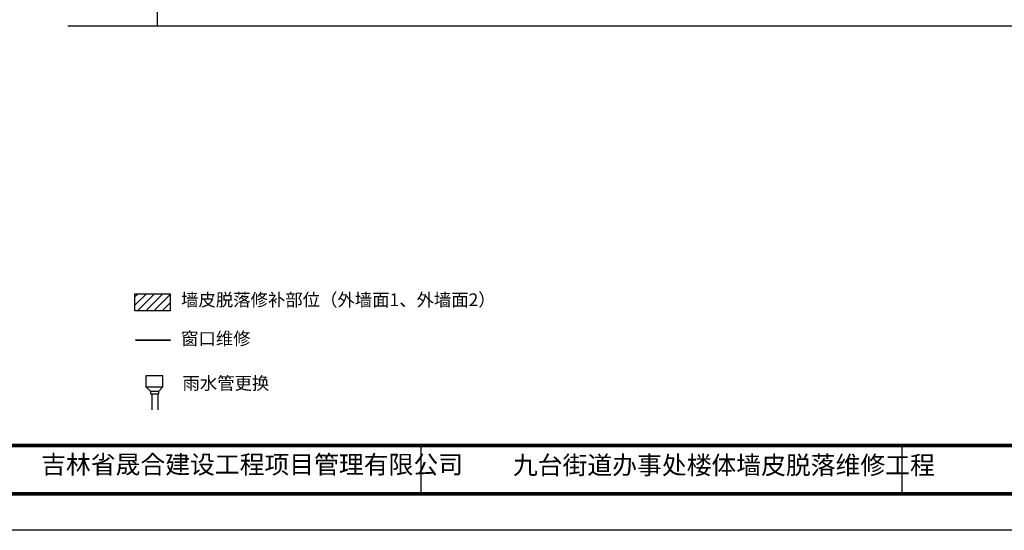
# Model space of a CAD drawing. Extents: x 2289060 to 6425537, y -843963 to 589660.
# Drawn here: x 2422707 to 2449770, y 203556 to 217581 of the extents above; entities that cross this region are included whole.
import ezdxf

# ---------------------------------------------------------------- set-up
doc = ezdxf.new("R2010")
doc.units = 0
doc.header["$LTSCALE"] = 1000
doc.header["$MEASUREMENT"] = 0
for name, color, linetype in [('E_LINE', 7, 'Continuous'), ('E_OTHER', 7, 'Continuous'), ('PUB_TITLE', 4, 'Continuous'), ('WALL', 9, 'Continuous'), ('墙皮面积', 3, 'Continuous'), ('面积', 7, 'Continuous')]:
    doc.layers.add(name, color=color, linetype=linetype)
doc.styles.add('dim_font', font='SIMPLEX.shx', dxfattribs={"width": 0.8})
doc.styles.add('HZ', font='rs.shx', dxfattribs={"width": 0.8, "bigfont": 'hztxt.shx'})

# ---------------------------------------------------------------- blocks, each defined once
blk = doc.blocks.new('A$C1FB52163')
at = {"color": 0}
for p, q in [((11405, 1435), (11405, 109)), ((24627, 1435), (24627, 109))]:
    blk.add_line(p, q, dxfattribs=at)
at = {"color": 0, "const_width": 100}
blk.add_lwpolyline([(50, 109), (50, 1435), (55950, 1435), (55950, 109)], dxfattribs=at)
at = {"color": 0, "ltscale": 0.8, "char_height": 500, "attachment_point": 1, "line_spacing_factor": 0.5, "style": 'HZ'}
for s, insert, width in [('{\\fSimSun|b0|i0|c134|p2;吉林省晟合建设工程项目管理有限公司}', (973, 1166), 16861.97), ('{\\fSimSun|b0|i0|c134|p2;\\C256;九台街道办事处楼体墙皮脱落维修工程 }', (13941, 1149), 30054.04)]:
    blk.add_mtext(s, dxfattribs=dict(at, insert=insert, width=width))

msp = doc.modelspace()

# ---------------------------------------------------------------- hatches: boundary and pattern name
at = {"layer": '面积'}
h = msp.add_hatch(dxfattribs=at)
h.set_pattern_fill('ANSI31', scale=100)
h.set_pattern_definition([(45, (-459682.68, 101327.68), (-112.2532015, 112.2532015), [])])
h.paths.add_polyline_path([(2425876, 209588.3), (2426840, 209588.3), (2426840, 210055), (2425876, 210055)])

# ---------------------------------------------------------------- linework, layer by layer
at = {"color": 7}
for p, q in [((2426490.6, 217425.7), (2426490.6, 220920.7)), ((2426178.1, 207800.4), (2426178.1, 207500.4)), ((2426643.1, 207800.4), (2426178.1, 207800.4)), ((2426643.1, 207500.4), (2426643.1, 207800.4)), ((2426178.1, 207500.4), (2426643.1, 207500.4)), ((2426178.1, 207500.4), (2426305.6, 207380.4)), ((2426305.6, 207380.4), (2426530.6, 207380.4)), ((2426305.6, 207380.4), (2426305.6, 207305.4)), ((2426305.6, 207305.4), (2426530.6, 207305.4)), ((2426530.6, 207380.4), (2426643.1, 207500.4)), ((2426530.6, 207305.4), (2426530.6, 207380.4))]:
    msp.add_line(p, q, dxfattribs=at)
at = {"color": 7, "const_width": 50}
msp.add_lwpolyline([(2426856.6, 208778.1), (2425884.2, 208778.1)], dxfattribs=at)
at = {"layer": 'E_LINE', "color": 7}
msp.add_line((2426490.6, 217425.7), (2426490.6, 220920.7), dxfattribs=at)
at = {"layer": 'E_LINE', "color": 7, "const_width": 40}
msp.add_lwpolyline([(2424022.4, 217405.7), (2476623.1, 217405.7)], dxfattribs=at)
at = {"layer": 'E_OTHER', "color": 7, "linetype": 'ByBlock'}
for p, q in [((2426349.7, 206866.3), (2426349.7, 207305.4)), ((2426499.7, 207305.4), (2426499.7, 206866.3))]:
    msp.add_line(p, q, dxfattribs=at)
at = {"layer": 'PUB_TITLE', "color": 7}
msp.add_lwpolyline([(2419873.5, 203555.8), (2419873.5, 245555.8), (2479273.5, 245555.8), (2479273.5, 203555.8)], close=True, dxfattribs=at)
at = {"layer": 'PUB_TITLE', "color": 7, "const_width": 100}
msp.add_lwpolyline([(2422373.5, 204555.8), (2478273.5, 204555.8), (2478273.5, 244555.8), (2422373.5, 244555.8)], close=True, dxfattribs=at)
at = {"layer": '墙皮面积', "color": 7, "const_width": 20}
msp.add_lwpolyline([(2422373.5, 204555.8), (2478045, 204555.8)], dxfattribs=at)
at = {"layer": '面积', "color": 7}
msp.add_lwpolyline([(2426840, 209588.3), (2425876, 209588.3), (2425876, 210055), (2426840, 210055)], close=True, dxfattribs=at)

# ---------------------------------------------------------------- block references
at = {"layer": '墙皮面积', "color": 7}
msp.add_blockref('A$C1FB52163', (2422323.5, 204446.5), dxfattribs=at)

# ---------------------------------------------------------------- texts
at = {"layer": 'WALL', "color": 7, "char_height": 350, "width": 35611, "attachment_point": 1, "style": 'dim_font'}
for s, insert in [('{\\fSimSun|b0|i0|c134|p6;墙皮脱落修补部位（外墙面1、外墙面2）}', (2427142.7, 210062.4)), ('{\\fSimSun|b0|i0|c134|p6;\\C7;窗口维修}', (2427142.7, 208996.6)), ('{\\fSimSun|b0|i0|c134|p6;\\C7;雨水管更换}', (2427181.8, 207770.8))]:
    msp.add_mtext(s, dxfattribs=dict(at, insert=insert))

doc.saveas('drawing.dxf')
